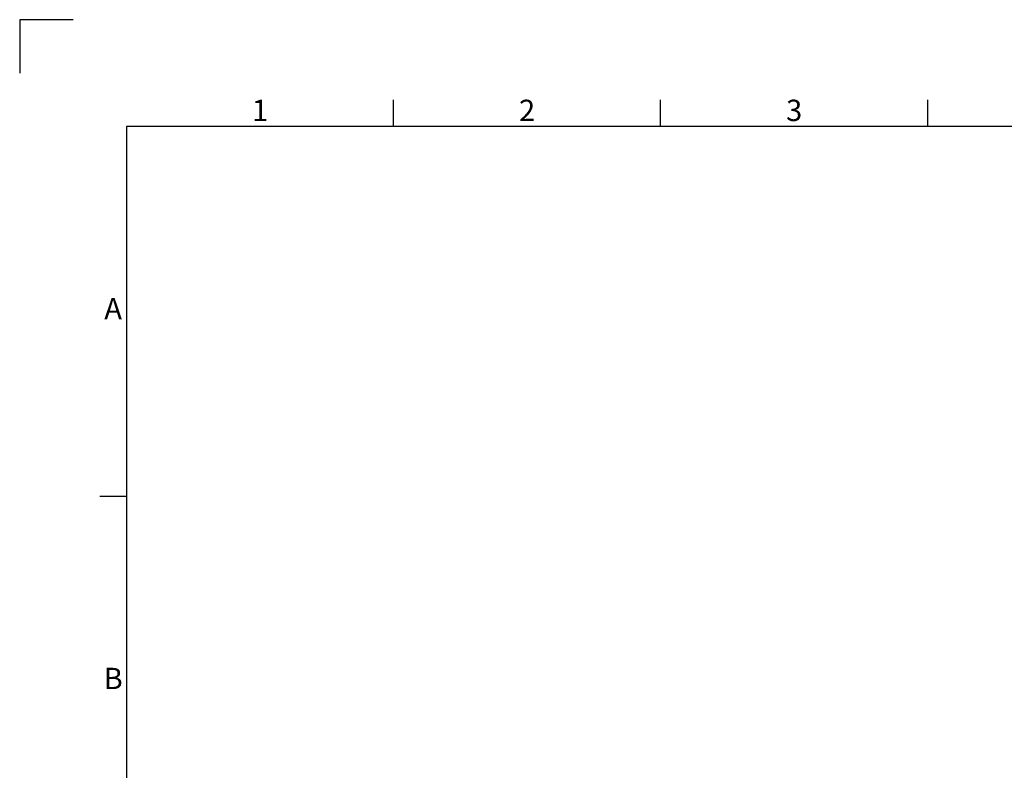
# Model space of a CAD drawing. Units: millimetres. Extents: x -219 to 8181, y 38 to 5978.
# Drawn here: x -219 to 1624, y 4572 to 5978 of the extents above; entities that cross this region are included whole.
import ezdxf
from ezdxf.enums import TextEntityAlignment as Align

# ---------------------------------------------------------------- set-up
doc = ezdxf.new("R2010")
doc.units = ezdxf.units.MM
doc.header["$LTSCALE"] = 5
doc.layers.add('Title Block', color=7, linetype='Continuous')
doc.styles.add('ISO Proportional', font='ARIALN.TTF', dxfattribs={"width": 0.8})

# ---------------------------------------------------------------- blocks, each defined once
blk = doc.blocks.new('ISO A1 title block')
at = {"layer": 'Title Block'}
for p, q in [((10, 594), (0, 594)), ((0, 594), (0, 584)), ((70, 574), (70, 579)), ((120, 574), (120, 579)), ((170, 574), (170, 579)), ((820, 574), (20, 574)), ((20, 574), (20, 20)), ((15, 504.75), (20, 504.75))]:
    blk.add_line(p, q, dxfattribs=at)
at = {"layer": 'Title Block', "style": 'ISO Proportional'}
for s, p in [('1', (45, 576.5)), ('2', (95, 576.5)), ('3', (145, 576.5)), ('A', (17.5, 539.375)), ('B', (17.5, 470.125))]:
    blk.add_text(s, height=4, dxfattribs=at).set_placement(p, align=Align.MIDDLE)
at = {"layer": 'Title Block', "style": 'ISO Proportional', "flags": 8}
for tag, p in [('FILENAME', (747, 43)), ('DATE', (772, 43)), ('SCALE', (802, 43)), ('EDITION', (787, 23)), ('SHEET', (802, 23))]:
    blk.add_attdef(tag, text='', height=2.5, dxfattribs=at).set_placement(p, align=Align.MIDDLE_LEFT)
blk.add_attdef('DRAWING_NUMBER', text='', height=3, dxfattribs=at).set_placement((755, 25), align=Align.MIDDLE)

msp = doc.modelspace()

# ---------------------------------------------------------------- block references
at = {"layer": 'Title Block', "xscale": 10, "yscale": 10, "zscale": 10}
msp.add_blockref('ISO A1 title block', (-219.2, 37.9), dxfattribs=at)

doc.saveas('drawing.dxf')
